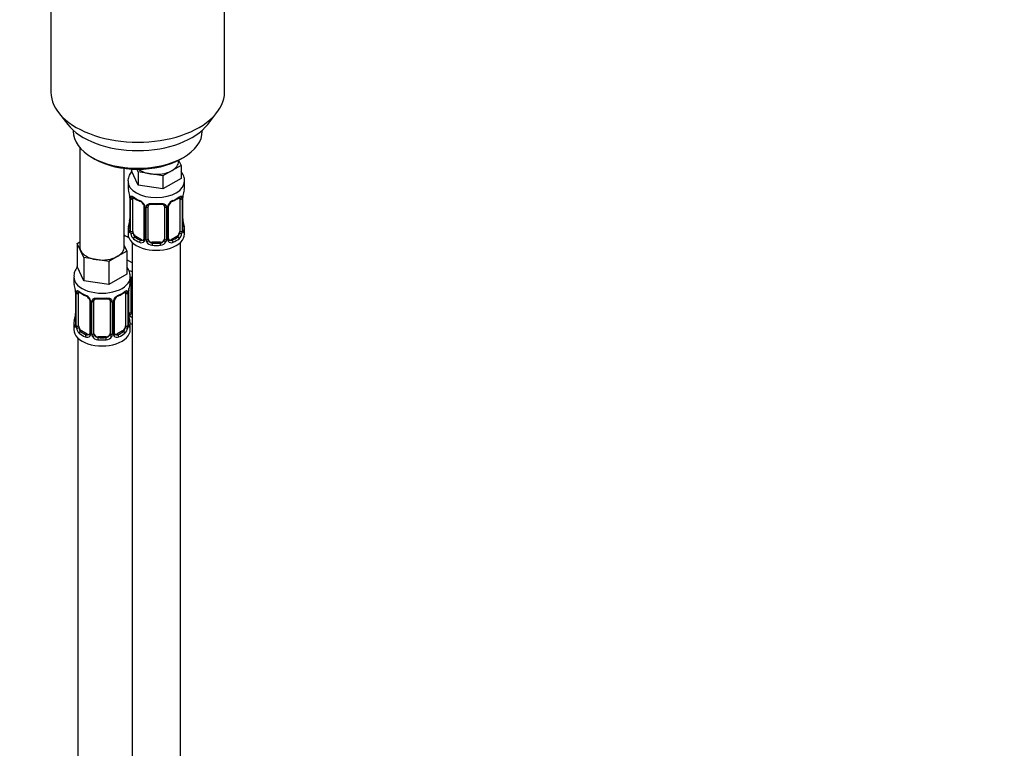
# Model space of a CAD drawing. Units: millimetres. Extents: x 0 to 976, y 0 to 2466.
# Drawn here: x 244 to 488, y 522 to 702 of the extents above; entities that cross this region are included whole.
import ezdxf
from ezdxf import colors
from ezdxf.entities.mleader import LeaderData, LeaderLine
from ezdxf.math import Vec2, Vec3

# ---------------------------------------------------------------- set-up
doc = ezdxf.new("R2010")
doc.units = ezdxf.units.MM
doc.layers.add('DV6_Défaut', color=7, linetype='Continuous')
doc.layers.add('Défaut', color=7, linetype='Continuous')

# ---------------------------------------------------------------- blocks, each defined once
blk = doc.blocks.new('_DOT')
at = {"color": 0}
blk.add_line((0, 0), (-1, 0), dxfattribs=at)
at = {"color": 0, "const_width": 0.333}
blk.add_lwpolyline([(-0.1665, 0, 1), (0.1665, 0, 1)], format="xyb", close=True, dxfattribs=at)
blk = doc.blocks.new('SE5')
at = {"layer": 'DV6_Défaut', "color": 7, "linetype": 'Continuous'}
for p, q in [((251.63, 717.33), (251.63, 684.12)), ((294.63, 684.12), (294.63, 717.33)), ((253.5, 679.05), (255.79, 676.11)), ((290.47, 676.11), (292.76, 679.05)), ((257.13, 674.67), (257.13, 674.46)), ((289.13, 674.46), (289.13, 674.67)), ((258.79, 670.36), (258.79, 645.68)), ((261.82, 667.93), (262.52, 667.52)), ((283.86, 665.96), (281.62, 664.66)), ((283.23, 666.91), (283.23, 667.24)), ((283.26, 667.26), (283.86, 665.96)), ((283.74, 667.52), (284.44, 667.93)), ((283.86, 665.96), (283.86, 662.7)), ((269.79, 645.68), (269.79, 665.2)), ((271.59, 665.03), (271.59, 664.59)), ((273.24, 661.05), (271.59, 664.59)), ((273.24, 664.32), (272.92, 664.99)), ((276.3, 663.84), (273.24, 664.32)), ((273.24, 664.32), (273.24, 661.05)), ((279.37, 663.37), (276.3, 663.84)), ((281.62, 664.66), (279.37, 663.37)), ((270.73, 662.01), (270.73, 660.51)), ((279.37, 660.1), (273.24, 661.05)), ((279.37, 663.37), (279.37, 660.1)), ((283.86, 662.7), (279.37, 660.1)), ((284.73, 660.51), (284.73, 662.01)), ((271.13, 658.49), (271.13, 658.44)), ((271.18, 657.98), (271.18, 649.92)), ((271.2, 657.9), (271.2, 649.83)), ((271.32, 649.68), (271.32, 657.74)), ((271.93, 649.59), (271.93, 657.65)), ((283.52, 657.65), (283.52, 649.59)), ((284.14, 657.74), (284.14, 649.68)), ((284.25, 649.83), (284.25, 657.9)), ((284.28, 649.92), (284.28, 657.98)), ((274.67, 655.87), (274.67, 647.81)), ((274.91, 655.66), (274.91, 647.6)), ((275.18, 647.53), (275.18, 655.6)), ((275.73, 647.72), (275.73, 655.78)), ((279.73, 655.78), (279.73, 647.72)), ((280.27, 655.6), (280.27, 647.53)), ((280.54, 647.6), (280.54, 655.66)), ((280.78, 647.81), (280.78, 655.87)), ((270.73, 650.16), (270.73, 648.95)), ((284.73, 648.95), (284.73, 650.16)), ((258.16, 646.63), (258.79, 647)), ((258.98, 644.86), (258.16, 646.63)), ((258.16, 646.63), (258.16, 640.91)), ((270.93, 647.97), (269.79, 648.63)), ((271.73, 646.87), (271.73, 421.96)), ((272.64, 648.36), (272.41, 648.23)), ((274.05, 647.54), (272.64, 648.36)), ((274.05, 647.54), (273.82, 647.41)), ((276.73, 646.9), (276.73, 646.72)), ((278.73, 646.9), (276.73, 646.9)), ((278.73, 646.9), (278.73, 646.72)), ((282.82, 648.36), (281.4, 647.54)), ((281.4, 647.54), (281.63, 647.41)), ((282.82, 648.36), (283.05, 648.23)), ((283.73, 421.96), (283.73, 646.87)), ((259.8, 643.09), (258.98, 644.86)), ((270.43, 644.73), (268.18, 643.44)), ((269.79, 646.1), (270.43, 644.73)), ((270.43, 644.73), (270.43, 639.02)), ((262.87, 642.61), (259.8, 643.09)), ((259.8, 643.09), (259.8, 637.37)), ((265.94, 642.14), (262.87, 642.61)), ((268.18, 643.44), (265.94, 642.14)), ((265.94, 642.14), (265.94, 636.42)), ((271.73, 641.8), (270.43, 642.55)), ((259.8, 637.37), (258.16, 640.91)), ((270.43, 639.02), (265.94, 636.42)), ((257.29, 638.33), (257.29, 637.09)), ((265.94, 636.42), (259.8, 637.37)), ((271.29, 637.09), (271.29, 638.33)), ((271.48, 629.61), (271.48, 637.67)), ((257.69, 635.07), (257.7, 635.02)), ((257.74, 634.56), (257.74, 626.5)), ((257.77, 634.48), (257.77, 626.41)), ((257.88, 626.26), (257.88, 634.32)), ((258.49, 626.17), (258.49, 634.23)), ((270.09, 634.23), (270.09, 626.17)), ((270.7, 634.32), (270.7, 626.26)), ((270.81, 626.41), (270.81, 634.48)), ((270.84, 626.5), (270.84, 634.56)), ((270.94, 629.42), (270.94, 635.42)), ((261.24, 632.46), (261.24, 624.39)), ((261.48, 632.25), (261.48, 624.18)), ((261.75, 624.12), (261.75, 632.18)), ((262.29, 624.3), (262.29, 632.37)), ((266.29, 632.37), (266.29, 624.3)), ((266.83, 632.18), (266.83, 624.12)), ((267.11, 624.18), (267.11, 632.25)), ((267.34, 624.39), (267.34, 632.46)), ((257.29, 626.74), (257.29, 625.27)), ((259.2, 624.94), (258.97, 624.81)), ((260.61, 624.13), (259.2, 624.94)), ((269.38, 624.94), (267.97, 624.13)), ((269.38, 624.94), (269.61, 624.81)), ((271.29, 625.27), (271.29, 626.74)), ((258.29, 623.19), (258.29, 377.05)), ((260.61, 624.13), (260.39, 623.99)), ((263.29, 623.49), (263.29, 623.3)), ((265.29, 623.49), (263.29, 623.49)), ((265.29, 623.49), (265.29, 623.3)), ((267.97, 624.13), (268.2, 623.99))]:
    blk.add_line(p, q, dxfattribs=at)
for centre, radius, start, end in [((256.55, 655.7), 14.86, 10.7478, 16.3941), ((298.9, 655.7), 14.86, 163.606, 169.2521), ((268.87, 658.01), 2.3, 359.2743, 10.64), ((267.65, 657.85), 3.55, 0.6583, 9.9884), ((272.42, 657.78), 1.11, 160.4927, 182.2972), ((276.2, 663.19), 6.63, 232.4269, 247.5029), ((272.61, 654.95), 2.5, 29.8198, 66.9998), ((272.95, 655.36), 1.84, 27.9912, 67.1588), ((273.75, 655.64), 1.16, 1.0203, 28.275), ((277.73, 668.17), 11.87, 264.9977, 275.0023), ((281.7, 655.64), 1.16, 151.7186, 178.9861), ((282.84, 654.95), 2.5, 113.0004, 150.18), ((281.44, 655.88), 0.656, 148.4608, 180.6481), ((282.5, 655.38), 1.83, 112.9136, 152.3465), ((279.23, 663.24), 6.68, 292.5567, 307.5134), ((283.03, 657.78), 1.1, 357.6841, 19.526), ((287.8, 657.85), 3.55, 170.0079, 179.3454), ((286.91, 657.98), 2.64, 168.9189, 180.0394), ((275.97, 655.61), 0.785, 144.9712, 180.8641), ((279.44, 655.87), 0.277, 347.571, 41.4335), ((279.48, 655.61), 0.785, 359.1311, 35.0336), ((256.55, 654.96), 14.86, 343.6059, 349.2522), ((268.54, 652.68), 2.64, 348.918, 0.0388), ((286.62, 652.65), 2.35, 179.3289, 190.8113), ((298.9, 654.96), 14.86, 190.7479, 196.394), ((270.18, 649.87), 0.997, 345.6709, 2.7041), ((269.91, 649.79), 1.29, 343.3385, 1.8084), ((274.21, 649.7), 2.89, 180.5093, 191.9483), ((273.67, 649.45), 2.32, 188.7542, 226.8152), ((281.78, 649.45), 2.32, 313.1842, 351.2464), ((281.24, 649.7), 2.89, 348.0493, 359.4931), ((285.54, 649.79), 1.29, 178.1771, 196.676), ((285.22, 649.86), 0.943, 176.3991, 194.429), ((274.03, 647.76), 0.972, 242.8666, 320.2121), ((274.1, 648.1), 0.746, 247.8303, 300.1236), ((274.13, 647.59), 0.779, 325.2937, 1.0277), ((276.28, 647.55), 1.1, 180.837, 209.4908), ((276.81, 647.88), 1.72, 210.2871, 265.0453), ((276.9, 647.91), 1.21, 206.8319, 261.5389), ((278.55, 647.91), 1.2, 278.249, 333.3802), ((278.64, 647.88), 1.72, 274.9548, 329.7127), ((279.17, 647.55), 1.1, 330.5042, 359.168), ((281.32, 647.59), 0.779, 178.9659, 214.7127), ((281.43, 647.76), 0.972, 219.7872, 297.134), ((281.05, 647.76), 0.265, 167.8252, 221.7725), ((281.35, 648.09), 0.735, 240.2718, 292.8078), ((243.12, 632.28), 14.86, 10.7478, 16.3941), ((255.44, 634.6), 2.3, 359.2743, 10.64), ((254.21, 634.44), 3.55, 0.6583, 9.9884), ((258.99, 634.36), 1.11, 160.4927, 182.2972), ((262.77, 639.77), 6.63, 232.4269, 247.5029), ((265.79, 639.82), 6.68, 292.5567, 307.5134), ((269.6, 634.37), 1.1, 357.6841, 19.526), ((274.36, 634.44), 3.55, 170.0079, 179.3454), ((273.48, 634.56), 2.64, 168.9189, 180.0394), ((285.46, 632.28), 14.86, 163.606, 169.2521), ((259.17, 631.53), 2.5, 29.8198, 66.9998), ((259.52, 631.95), 1.84, 27.9912, 67.1588), ((260.32, 632.22), 1.16, 1.0203, 28.275), ((262.53, 632.19), 0.785, 144.9712, 180.8641), ((264.29, 644.75), 11.87, 264.9977, 275.0023), ((266, 632.45), 0.277, 347.571, 41.4335), ((266.05, 632.19), 0.785, 359.1311, 35.0336), ((268.27, 632.22), 1.16, 151.7186, 178.9861), ((269.41, 631.53), 2.5, 113.0004, 150.18), ((268, 632.46), 0.656, 148.4608, 180.6481), ((269.06, 631.96), 1.83, 112.9136, 152.3465), ((255.11, 629.26), 2.64, 348.918, 0.0388), ((273.19, 629.23), 2.35, 179.3289, 190.8113), ((272.04, 629.44), 1.1, 180.837, 209.4908), ((272.66, 629.8), 1.21, 206.8319, 218.7313), ((243.12, 631.55), 14.86, 343.6059, 349.2522), ((285.46, 631.55), 14.86, 190.7479, 196.394), ((272.57, 629.77), 1.72, 210.2871, 240.2116), ((256.74, 626.45), 0.997, 345.6709, 2.7041), ((256.48, 626.37), 1.29, 343.3385, 1.8084), ((260.78, 626.28), 2.89, 180.5093, 191.9483), ((260.23, 626.04), 2.32, 188.7542, 226.8152), ((267.61, 624.34), 0.265, 167.8252, 221.7725), ((268.35, 626.04), 2.32, 313.1842, 351.2464), ((267.81, 626.28), 2.89, 348.0493, 359.4931), ((272.1, 626.37), 1.29, 178.1771, 196.676), ((271.78, 626.44), 0.943, 176.3991, 194.429), ((260.59, 624.35), 0.972, 242.8666, 320.2121), ((260.67, 624.69), 0.746, 247.8303, 300.1236), ((260.7, 624.17), 0.779, 325.2937, 1.0277), ((262.85, 624.13), 1.1, 180.837, 209.4908), ((263.38, 624.46), 1.72, 210.2871, 265.0453), ((263.47, 624.5), 1.21, 206.8319, 261.5389), ((265.12, 624.49), 1.2, 278.249, 333.3802), ((265.2, 624.46), 1.72, 274.9548, 329.7127), ((265.74, 624.13), 1.1, 330.5042, 359.168), ((267.88, 624.17), 0.779, 178.9659, 214.7127), ((267.99, 624.35), 0.972, 219.7872, 297.134), ((267.91, 624.67), 0.735, 240.2718, 292.8078)]:
    blk.add_arc(centre, radius, start, end, dxfattribs=at)
for centre, major_axis, ratio, start_param, end_param in [((273.13, 684.12), (-21.5, 0), 0.57735, 0, 3.141593), ((273.13, 680.59), (19, 0), 0.57735, 3.562127, 5.862651), ((273.13, 674.46), (16, 0), 0.57735, 3.141593, 6.283185), ((273.13, 673.65), (-15, 0), 0.57735, 0.785398, 2.356194), ((277.73, 666.91), (-5.5, 0), 0.57735, 2.356194, 3.141593), ((277.73, 666.91), (-5.5, 0), 0.57735, 0.650595, 1.308997), ((277.73, 666.91), (5.5, 0), 0.57735, 4.45059, 5.497787), ((277.73, 662.01), (-7, 0), 0.57735, 0.006552, 3.139001), ((277.73, 660.51), (7, 0), 0.57735, 3.141593, 3.293694), ((277.73, 660.51), (-7, 0), 0.57735, 2.989492, 3.141593), ((271.53, 658.55), (0.395, 0.063), 0.166114, 3.101115, 3.429422), ((271.58, 657.98), (0.4, 0), 0.57735, 3.119687, 3.141591), ((271.58, 657.98), (0.4, 0), 0.57735, 3.141591, 3.513239), ((271.68, 657.83), (0.4, 0), 0.57735, 3.555344, 5.371005), ((271.74, 658.25), (0.373, -0.146), 0.85055, 3.855675, 5.740852), ((272.64, 657.24), (-0.5, 0.866), 0.57735, 0.338885, 0.785398), ((277.73, 660.51), (-7, 0), 0.57735, 0.633297, 0.937499), ((272.41, 658.25), (0.247, 0.314), 0.658162, 2.44473, 3.142154), ((273.82, 657.43), (0.156, 0.368), 0.483207, 2.29088, 3.170849), ((274.94, 656.4), (0.359, 0.176), 0.358003, 3.125406, 4.05706), ((277.73, 660.51), (-7, 0), 0.57735, 1.418695, 1.722897), ((276.73, 656.74), (0.035, 0.398), 0.123712, 2.191761, 3.141504), ((278.73, 656.74), (-0.035, 0.398), 0.123712, 3.141657, 4.091425), ((280.51, 656.4), (-0.359, 0.176), 0.358003, 2.226125, 3.167348), ((281.63, 657.43), (-0.156, 0.368), 0.483207, 3.123075, 3.992305), ((277.73, 660.51), (7, 0), 0.57735, 5.345686, 5.649888), ((283.05, 658.25), (-0.247, 0.314), 0.658162, 3.141011, 3.838456), ((283.71, 658.25), (-0.373, -0.146), 0.85055, 0.542333, 2.42751), ((282.82, 657.24), (0.5, 0.866), 0.57735, 5.497787, 5.9443), ((283.77, 657.83), (-0.4, 0), 0.57735, 0.912181, 2.727841), ((283.88, 657.98), (-0.4, 0), 0.57735, 2.769946, 3.149122), ((283.93, 658.55), (-0.395, 0.063), 0.166114, 2.853764, 3.183489), ((275.07, 655.87), (0.4, 0), 0.57735, 3.141318, 4.298637), ((275.33, 655.81), (0.4, 0), 0.57735, 4.340743, 6.156403), ((275.46, 656.28), (-0.332, 0.222), 0.641506, 1.587428, 3.144074), ((276.73, 655.78), (-1, 0), 0.816497, 6.156642, 6.283185), ((279.99, 656.28), (0.332, 0.222), 0.641506, 3.148329, 4.695758), ((280.12, 655.81), (-0.4, 0), 0.57735, 0.126783, 1.942443), ((280.38, 655.87), (-0.4, 0), 0.57735, 1.984548, 3.146345), ((271.53, 652.11), (0.395, -0.063), 0.166114, 3.187669, 3.653865), ((283.93, 652.11), (-0.395, -0.063), 0.166114, 2.62932, 3.429422), ((277.73, 650.16), (7, 0), 0.57735, 2.989492, 3.293694), ((277.73, 648.95), (-7, 0), 0.57735, 0, 3.141593), ((271.2, 650.73), (0.387, -0.103), 0.80707, 1.846723, 3.352676), ((271.2, 649.58), (-0.387, -0.103), 0.80707, 4.501306, 6.072102), ((277.73, 650.48), (6.6, 0), 0.57735, 3.017713, 3.265472), ((271.53, 649.5), (0.381, -0.123), 0.86268, 3.138331, 3.728142), ((271.58, 649.92), (0.4, 0), 0.57735, 3.141593, 3.513239), ((271.68, 649.77), (-0.4, 0), 0.57735, 0.413752, 2.229412), ((271.74, 649.2), (-0.392, -0.078), 0.178244, 0.357599, 2.242775), ((272.64, 649.18), (-0.5, 0.866), 0.57735, 0.785398, 1.231911), ((272.64, 649.18), (0.5, -0.866), 0.57735, 4.373504, 5.497787), ((282.82, 649.18), (0.5, 0.866), 0.57735, 3.926991, 5.051274), ((282.82, 649.18), (0.5, 0.866), 0.57735, 5.051274, 5.497787), ((283.71, 649.2), (0.392, -0.078), 0.178244, 4.04041, 5.925586), ((283.77, 649.77), (0.4, 0), 0.57735, 4.053773, 5.869434), ((283.88, 649.92), (-0.4, 0), 0.57735, 2.769946, 3.141593), ((284.25, 649.58), (0.387, -0.103), 0.80707, 0.211083, 1.781879), ((284.25, 650.73), (-0.387, -0.103), 0.80707, 2.93051, 4.436462), ((277.73, 650.48), (-6.6, 0), 0.57735, 3.017713, 3.265472), ((283.93, 649.5), (-0.381, -0.123), 0.86268, 2.555043, 3.150874), ((277.73, 650.16), (-7, 0), 0.57735, 2.989492, 3.293694), ((273.48, 650.99), (5.5, 0), 0.57735, 3.976369, 4.212295), ((272.41, 647.9), (-0.247, -0.314), 0.658162, 4.015526, 5.586322), ((277.73, 650.16), (-7, 0), 0.57735, 0.633297, 0.937499), ((277.73, 650.48), (-6.6, 0), 0.57735, 0.633297, 0.937499), ((273.82, 647.09), (-0.156, -0.368), 0.483207, 3.861676, 5.432473), ((274.05, 648.36), (-0.5, 0.866), 0.57735, 2.356194, 3.141593), ((274.94, 647.35), (0.333, -0.222), 0.670791, 3.123614, 4.652076), ((275.07, 647.81), (0.4, 0), 0.57735, 3.141593, 4.298637), ((275.33, 647.75), (-0.4, 0), 0.57735, 1.19915, 3.01481), ((275.46, 647.23), (-0.355, -0.185), 0.387288, 0.98259, 2.867767), ((276.73, 647.72), (1, 0), 0.816497, 3.141593, 3.588106), ((276.73, 647.72), (-1, 0), 0.816497, 0.446513, 1.570796), ((276.73, 646.39), (-0.035, -0.398), 0.123712, 3.762557, 5.333353), ((277.73, 650.48), (-6.6, 0), 0.57735, 1.418695, 1.722897), ((278.73, 647.72), (1, 0), 0.816497, 4.712389, 5.836672), ((278.73, 646.39), (0.035, -0.398), 0.123712, 0.949832, 2.520628), ((278.73, 647.72), (1, 0), 0.816497, 5.836672, 6.283185), ((279.99, 647.23), (0.355, -0.185), 0.387288, 3.415419, 5.300595), ((280.12, 647.75), (0.4, 0), 0.57735, 3.268375, 5.084035), ((280.38, 647.81), (-0.4, 0), 0.57735, 1.984548, 3.141593), ((280.51, 647.35), (-0.333, -0.222), 0.670791, 1.631109, 3.16796), ((281.4, 648.36), (0.5, 0.866), 0.57735, 3.162614, 3.926991), ((277.73, 650.48), (6.6, 0), 0.57735, 5.345686, 5.649888), ((281.63, 647.09), (0.156, -0.368), 0.483207, 0.850713, 2.421509), ((277.73, 650.16), (7, 0), 0.57735, 5.345686, 5.649888), ((283.05, 647.9), (0.247, -0.314), 0.658162, 0.696863, 2.267659), ((264.29, 645.68), (5.5, 0), 0.57735, 3.141593, 3.403392), ((264.29, 645.68), (-5.5, 0), 0.57735, 0.261799, 1.308997), ((264.29, 645.68), (-5.5, 0), 0.57735, 2.356194, 3.141593), ((277.73, 650.16), (7, 0), 0.57735, 4.560288, 4.86449), ((264.29, 645.68), (5.5, 0), 0.57735, 4.45059, 5.497787), ((273.48, 643.64), (-7, 0), 0.57735, 1.183264, 1.31703), ((264.29, 638.33), (-7, 0), 0.57735, 0, 3.145291), ((264.29, 638.33), (-7, 0), 0.57735, 6.280679, 6.283185), ((264.29, 637.09), (7, 0), 0.57735, 3.141593, 3.293694), ((264.29, 637.09), (-7, 0), 0.57735, 2.989492, 3.141593), ((271.22, 638.17), (-0.332, 0.222), 0.641506, 2.171912, 3.144074), ((271.09, 637.7), (0.4, 0), 0.57735, 5.248741, 6.156403), ((272.48, 637.67), (-1, 0), 0.816497, 6.156642, 6.283185), ((258.09, 635.13), (0.395, 0.063), 0.166114, 3.101115, 3.429422), ((258.14, 634.56), (0.4, 0), 0.57735, 3.119687, 3.141591), ((258.14, 634.56), (0.4, 0), 0.57735, 3.141591, 3.513239), ((258.25, 634.41), (0.4, 0), 0.57735, 3.555344, 5.371005), ((258.31, 634.83), (0.373, -0.146), 0.85055, 3.855675, 5.740852), ((259.2, 633.82), (-0.5, 0.866), 0.57735, 0.338885, 0.785398), ((264.29, 637.09), (-7, 0), 0.57735, 0.633297, 0.937499), ((258.97, 634.83), (0.247, 0.314), 0.658162, 2.44473, 3.142154), ((264.29, 637.09), (7, 0), 0.57735, 5.345686, 5.649888), ((269.61, 634.83), (-0.247, 0.314), 0.658162, 3.141011, 3.838456), ((270.28, 634.83), (-0.373, -0.146), 0.85055, 0.542333, 2.42751), ((269.38, 633.82), (0.5, 0.866), 0.57735, 5.497787, 5.9443), ((270.33, 634.41), (-0.4, 0), 0.57735, 0.912181, 2.727841), ((270.44, 634.56), (-0.4, 0), 0.57735, 2.769946, 3.149122), ((270.49, 635.13), (-0.395, 0.063), 0.166114, 2.853764, 3.183489), ((260.39, 634.02), (0.156, 0.368), 0.483207, 2.29088, 3.170849), ((261.51, 632.98), (0.359, 0.176), 0.358003, 3.125406, 4.05706), ((261.64, 632.46), (0.4, 0), 0.57735, 3.141318, 4.298637), ((261.89, 632.4), (0.4, 0), 0.57735, 4.340743, 6.156403), ((262.03, 632.86), (-0.332, 0.222), 0.641506, 1.587428, 3.144074), ((263.29, 632.37), (-1, 0), 0.816497, 6.156642, 6.283185), ((264.29, 637.09), (-7, 0), 0.57735, 1.418695, 1.722897), ((263.29, 633.32), (0.035, 0.398), 0.123712, 2.191761, 3.141504), ((265.29, 633.32), (-0.035, 0.398), 0.123712, 3.141657, 4.091425), ((266.55, 632.86), (0.332, 0.222), 0.641506, 3.148329, 4.695758), ((266.69, 632.4), (-0.4, 0), 0.57735, 0.126783, 1.942443), ((266.94, 632.46), (-0.4, 0), 0.57735, 1.984548, 3.146345), ((267.08, 632.98), (-0.359, 0.176), 0.358003, 2.226125, 3.167348), ((268.2, 634.02), (-0.156, 0.368), 0.483207, 3.123075, 3.992305), ((271.09, 629.64), (-0.4, 0), 0.57735, 1.19915, 3.01481), ((271.22, 629.12), (-0.355, -0.185), 0.387288, 0.98259, 2.867767), ((272.48, 629.61), (1, 0), 0.816497, 3.141593, 3.588106), ((272.48, 629.61), (1, 0), 0.816497, 3.588106, 3.853129), ((264.29, 626.74), (7, 0), 0.57735, 2.989492, 3.293694), ((257.77, 627.32), (0.387, -0.103), 0.80707, 1.846723, 3.352676), ((264.29, 627.07), (6.6, 0), 0.57735, 3.017713, 3.265472), ((258.09, 628.7), (0.395, -0.063), 0.166114, 3.187669, 3.653865), ((270.49, 628.7), (-0.395, -0.063), 0.166114, 2.62932, 3.429422), ((270.82, 627.32), (-0.387, -0.103), 0.80707, 2.93051, 4.436462), ((264.29, 627.07), (-6.6, 0), 0.57735, 3.017713, 3.265472), ((264.29, 626.74), (-7, 0), 0.57735, 2.989492, 3.293694), ((264.29, 625.27), (-7, 0), 0.57735, 0, 3.141593), ((257.77, 626.16), (-0.387, -0.103), 0.80707, 4.501306, 6.072102), ((258.09, 626.08), (0.381, -0.123), 0.86268, 3.138331, 3.728142), ((258.14, 626.5), (0.4, 0), 0.57735, 3.141593, 3.513239), ((258.25, 626.35), (-0.4, 0), 0.57735, 0.413752, 2.229412), ((258.31, 625.78), (-0.392, -0.078), 0.178244, 0.357599, 2.242775), ((259.2, 625.76), (-0.5, 0.866), 0.57735, 0.785398, 1.231911), ((259.2, 625.76), (0.5, -0.866), 0.57735, 4.373504, 5.497787), ((258.97, 624.48), (-0.247, -0.314), 0.658162, 4.015526, 5.586322), ((264.29, 627.07), (-6.6, 0), 0.57735, 0.633297, 0.937499), ((261.64, 624.39), (0.4, 0), 0.57735, 3.141593, 4.298637), ((266.94, 624.39), (-0.4, 0), 0.57735, 1.984548, 3.141593), ((264.29, 627.07), (6.6, 0), 0.57735, 5.345686, 5.649888), ((269.38, 625.76), (0.5, 0.866), 0.57735, 3.926991, 5.051274), ((269.61, 624.48), (0.247, -0.314), 0.658162, 0.696863, 2.267659), ((269.38, 625.76), (0.5, 0.866), 0.57735, 5.051274, 5.497787), ((270.28, 625.78), (0.392, -0.078), 0.178244, 4.04041, 5.925586), ((270.33, 626.35), (0.4, 0), 0.57735, 4.053773, 5.869434), ((270.44, 626.5), (-0.4, 0), 0.57735, 2.769946, 3.141593), ((270.82, 626.16), (0.387, -0.103), 0.80707, 0.211083, 1.781879), ((270.49, 626.08), (-0.381, -0.123), 0.86268, 2.555043, 3.150874), ((273.48, 630.58), (-7, 0), 0.57735, 1.252237, 1.31703), ((264.29, 626.74), (-7, 0), 0.57735, 0.633297, 0.937499), ((260.39, 623.67), (-0.156, -0.368), 0.483207, 3.861676, 5.432473), ((260.61, 624.94), (-0.5, 0.866), 0.57735, 2.356194, 3.141593), ((261.51, 623.93), (0.333, -0.222), 0.670791, 3.123614, 4.652076), ((261.89, 624.33), (-0.4, 0), 0.57735, 1.19915, 3.01481), ((262.03, 623.81), (-0.355, -0.185), 0.387288, 0.98259, 2.867767), ((263.29, 624.3), (1, 0), 0.816497, 3.141593, 3.588106), ((263.29, 624.3), (-1, 0), 0.816497, 0.446513, 1.570796), ((263.29, 622.97), (-0.035, -0.398), 0.123712, 3.762557, 5.333353), ((264.29, 626.74), (7, 0), 0.57735, 4.560288, 4.86449), ((264.29, 627.07), (-6.6, 0), 0.57735, 1.418695, 1.722897), ((265.29, 624.3), (1, 0), 0.816497, 4.712389, 5.836672), ((265.29, 622.97), (0.035, -0.398), 0.123712, 0.949832, 2.520628), ((265.29, 624.3), (1, 0), 0.816497, 5.836672, 6.283185), ((266.55, 623.81), (0.355, -0.185), 0.387288, 3.415419, 5.300595), ((266.69, 624.33), (0.4, 0), 0.57735, 3.268375, 5.084035), ((267.08, 623.93), (-0.333, -0.222), 0.670791, 1.631109, 3.16796), ((267.97, 624.94), (0.5, 0.866), 0.57735, 3.162614, 3.926991), ((268.2, 623.67), (0.156, -0.368), 0.483207, 0.850713, 2.421509), ((264.29, 626.74), (7, 0), 0.57735, 5.345686, 5.649888)]:
    blk.add_ellipse(centre, major_axis=major_axis, ratio=ratio, start_param=start_param, end_param=end_param, dxfattribs=at)
for points, knots in [([(271.75, 664.62), (271.66, 664.52), (271.31, 664.08), (270.9, 663.25), (270.66, 662.37), (270.73, 661.98), (270.73, 661.97)], [0, 0, 0, 0, 0.135647, 0.566878, 0.985429, 1, 1, 1, 1]), ([(284.68, 661.99), (284.7, 662.13), (284.75, 662.63), (284.46, 663.51), (284.08, 664.14), (283.88, 664.4)], [0, 0, 0, 0, 0.141224, 0.628578, 1, 1, 1, 1]), ([(271.38, 658.15), (271.41, 658.22), (271.44, 658.26), (271.53, 658.32), (271.59, 658.33), (271.71, 658.33), (271.78, 658.3), (271.92, 658.23), (272, 658.18), (272.08, 658.11)], [0, 0, 0, 0, 0.25, 0.25, 0.5, 0.5, 0.75, 0.75, 1, 1, 1, 1]), ([(271.98, 658.04), (271.98, 658.04), (271.98, 658.05), (272.04, 658.03), (272.11, 657.97), (272.16, 657.93)], [0, 0, 0, 0, 0.123863, 0.580282, 1, 1, 1, 1]), ([(274.57, 656.23), (274.6, 656.18), (274.66, 656.07), (274.68, 655.93), (274.67, 655.88), (274.67, 655.88)], [0, 0, 0, 0, 0.327205, 0.993187, 1, 1, 1, 1]), ([(275.33, 656.06), (275.39, 656.15), (275.47, 656.22), (275.66, 656.35), (275.77, 656.4), (276, 656.47), (276.13, 656.5), (276.39, 656.52), (276.53, 656.52), (276.67, 656.51)], [0, 0, 0, 0, 0.25, 0.25, 0.5, 0.5, 0.75, 0.75, 1, 1, 1, 1]), ([(275.8, 656.05), (275.82, 656.08), (275.86, 656.15), (276.03, 656.26), (276.33, 656.35), (276.56, 656.34), (276.69, 656.34)], [0, 0, 0, 0, 0.110985, 0.416375, 0.703367, 1, 1, 1, 1]), ([(278.76, 656.33), (278.82, 656.34), (278.98, 656.36), (279.27, 656.32), (279.52, 656.2), (279.64, 656.1), (279.67, 656.03), (279.67, 656.02)], [0, 0, 0, 0, 0.118606, 0.39615, 0.674618, 0.955172, 1, 1, 1, 1]), ([(278.79, 656.51), (278.93, 656.52), (279.06, 656.52), (279.33, 656.5), (279.45, 656.47), (279.69, 656.4), (279.8, 656.35), (279.98, 656.22), (280.06, 656.15), (280.13, 656.06)], [0, 0, 0, 0, 0.25, 0.25, 0.5, 0.5, 0.75, 0.75, 1, 1, 1, 1]), ([(283.29, 657.93), (283.32, 657.95), (283.4, 658.02), (283.47, 658.04), (283.47, 658.04), (283.47, 658.04)], [0, 0, 0, 0, 0.290579, 0.763485, 1, 1, 1, 1]), ([(283.37, 658.11), (283.45, 658.18), (283.53, 658.23), (283.68, 658.3), (283.74, 658.33), (283.86, 658.33), (283.92, 658.32), (284.01, 658.26), (284.04, 658.22), (284.07, 658.15)], [0, 0, 0, 0, 0.25, 0.25, 0.5, 0.5, 0.75, 0.75, 1, 1, 1, 1]), ([(271.15, 649.42), (271.13, 649.36), (271.1, 649.31), (271.04, 649.26), (271.01, 649.25), (270.94, 649.28), (270.91, 649.31), (270.85, 649.4), (270.83, 649.46), (270.81, 649.54)], [0, 0, 0, 0, 0.25, 0.25, 0.5, 0.5, 0.75, 0.75, 1, 1, 1, 1]), ([(271.15, 649.63), (271.14, 649.62), (271.14, 649.61), (271.14, 649.6), (271.14, 649.6)], [0, 0, 0, 0, 0.546899, 1, 1, 1, 1]), ([(272, 649.19), (272.01, 649.1), (272.03, 649), (272.08, 648.81), (272.11, 648.72), (272.21, 648.47), (272.3, 648.32), (272.41, 648.23)], [0, 0, 0, 0, 0.25, 0.25, 0.5, 0.5, 1, 1, 1, 1]), ([(283.05, 648.23), (283.1, 648.28), (283.15, 648.34), (283.24, 648.47), (283.28, 648.55), (283.38, 648.81), (283.43, 649), (283.46, 649.19)], [0, 0, 0, 0, 0.25, 0.25, 0.5, 0.5, 1, 1, 1, 1]), ([(284.65, 649.54), (284.62, 649.46), (284.6, 649.4), (284.54, 649.31), (284.51, 649.28), (284.45, 649.25), (284.41, 649.26), (284.35, 649.31), (284.33, 649.36), (284.3, 649.42)], [0, 0, 0, 0, 0.25, 0.25, 0.5, 0.5, 0.75, 0.75, 1, 1, 1, 1]), ([(284.31, 649.6), (284.31, 649.6), (284.31, 649.61), (284.31, 649.62), (284.31, 649.63)], [0, 0, 0, 0, 0.591907, 1, 1, 1, 1]), ([(258.19, 640.79), (258.04, 640.6), (257.67, 640.05), (257.31, 639.19), (257.34, 638.6), (257.35, 638.35)], [0, 0, 0, 0, 0.280766, 0.74572, 1, 1, 1, 1]), ([(271.24, 638.35), (271.24, 638.69), (271.22, 639.37), (270.84, 640.17), (270.53, 640.61), (270.45, 640.71)], [0, 0, 0, 0, 0.367923, 0.856809, 1, 1, 1, 1]), ([(271.28, 638.15), (271.29, 638.16), (271.31, 638.17), (271.41, 638.24), (271.52, 638.29), (271.67, 638.33), (271.69, 638.34), (271.72, 638.35)], [0, 0, 0, 0, 0.108601, 0.108601, 0.831551, 0.831551, 1, 1, 1, 1]), ([(271.56, 637.94), (271.57, 637.96), (271.6, 638.02), (271.67, 638.07), (271.71, 638.09)], [0, 0, 0, 0, 0.368872, 1, 1, 1, 1]), ([(257.94, 634.73), (257.97, 634.8), (258.01, 634.85), (258.1, 634.91), (258.15, 634.92), (258.27, 634.91), (258.34, 634.89), (258.49, 634.81), (258.57, 634.76), (258.65, 634.7)], [0, 0, 0, 0, 0.25, 0.25, 0.5, 0.5, 0.75, 0.75, 1, 1, 1, 1]), ([(258.54, 634.63), (258.54, 634.63), (258.54, 634.63), (258.6, 634.61), (258.68, 634.55), (258.73, 634.52)], [0, 0, 0, 0, 0.123863, 0.580282, 1, 1, 1, 1]), ([(269.85, 634.51), (269.89, 634.54), (269.96, 634.6), (270.03, 634.63), (270.04, 634.63), (270.04, 634.63)], [0, 0, 0, 0, 0.290579, 0.763485, 1, 1, 1, 1]), ([(269.93, 634.7), (270.02, 634.76), (270.1, 634.81), (270.24, 634.89), (270.31, 634.91), (270.43, 634.92), (270.48, 634.91), (270.57, 634.85), (270.61, 634.8), (270.64, 634.73)], [0, 0, 0, 0, 0.25, 0.25, 0.5, 0.5, 0.75, 0.75, 1, 1, 1, 1]), ([(261.14, 632.81), (261.16, 632.76), (261.22, 632.65), (261.25, 632.51), (261.24, 632.46), (261.24, 632.46)], [0, 0, 0, 0, 0.327205, 0.993187, 1, 1, 1, 1]), ([(261.89, 632.64), (261.95, 632.73), (262.03, 632.8), (262.22, 632.93), (262.33, 632.98), (262.56, 633.06), (262.69, 633.08), (262.95, 633.11), (263.09, 633.11), (263.23, 633.09)], [0, 0, 0, 0, 0.25, 0.25, 0.5, 0.5, 0.75, 0.75, 1, 1, 1, 1]), ([(262.37, 632.63), (262.38, 632.66), (262.42, 632.73), (262.59, 632.84), (262.9, 632.93), (263.12, 632.93), (263.26, 632.92)], [0, 0, 0, 0, 0.110985, 0.416375, 0.703367, 1, 1, 1, 1]), ([(265.33, 632.92), (265.38, 632.92), (265.55, 632.94), (265.83, 632.9), (266.09, 632.79), (266.21, 632.68), (266.23, 632.61), (266.24, 632.6)], [0, 0, 0, 0, 0.118606, 0.39615, 0.674618, 0.955172, 1, 1, 1, 1]), ([(265.35, 633.09), (265.49, 633.11), (265.63, 633.11), (265.89, 633.08), (266.02, 633.06), (266.25, 632.98), (266.36, 632.93), (266.55, 632.81), (266.63, 632.73), (266.69, 632.64)], [0, 0, 0, 0, 0.25, 0.25, 0.5, 0.5, 0.75, 0.75, 1, 1, 1, 1]), ([(257.72, 626), (257.69, 625.94), (257.66, 625.89), (257.6, 625.84), (257.57, 625.84), (257.51, 625.86), (257.48, 625.89), (257.42, 625.98), (257.39, 626.05), (257.37, 626.13)], [0, 0, 0, 0, 0.25, 0.25, 0.5, 0.5, 0.75, 0.75, 1, 1, 1, 1]), ([(257.71, 626.21), (257.71, 626.2), (257.7, 626.19), (257.7, 626.18), (257.7, 626.18)], [0, 0, 0, 0, 0.546899, 1, 1, 1, 1]), ([(258.56, 625.78), (258.58, 625.68), (258.6, 625.58), (258.64, 625.4), (258.67, 625.3), (258.77, 625.05), (258.86, 624.91), (258.97, 624.81)], [0, 0, 0, 0, 0.25, 0.25, 0.5, 0.5, 1, 1, 1, 1]), ([(269.61, 624.81), (269.66, 624.86), (269.71, 624.92), (269.8, 625.06), (269.84, 625.13), (269.94, 625.39), (269.99, 625.58), (270.02, 625.78)], [0, 0, 0, 0, 0.25, 0.25, 0.5, 0.5, 1, 1, 1, 1]), ([(270.88, 626.19), (270.88, 626.18), (270.88, 626.19), (270.87, 626.2), (270.87, 626.21)], [0, 0, 0, 0, 0.591907, 1, 1, 1, 1]), ([(271.21, 626.13), (271.19, 626.05), (271.16, 625.98), (271.11, 625.89), (271.08, 625.86), (271.01, 625.84), (270.98, 625.84), (270.92, 625.89), (270.89, 625.94), (270.87, 626)], [0, 0, 0, 0, 0.25, 0.25, 0.5, 0.5, 0.75, 0.75, 1, 1, 1, 1])]:
    blk.add_open_spline(points, degree=3, knots=knots, dxfattribs=at)
for points in [[(275.75, 655.89), (275.75, 655.98), (275.77, 656.03), (275.81, 656.05)], [(274.6, 647.58), (274.59, 647.53), (274.55, 647.5), (274.46, 647.47)], [(274.67, 647.81), (274.66, 647.67), (274.64, 647.59), (274.6, 647.58)], [(280.99, 647.46), (280.93, 647.47), (280.89, 647.51), (280.86, 647.59)], [(271.5, 637.78), (271.51, 637.87), (271.53, 637.92), (271.56, 637.94)], [(262.31, 632.47), (262.31, 632.56), (262.33, 632.61), (262.37, 632.63)], [(261.24, 624.39), (261.23, 624.25), (261.2, 624.18), (261.17, 624.17)], [(261.17, 624.16), (261.16, 624.11), (261.11, 624.08), (261.03, 624.05)], [(267.55, 624.05), (267.49, 624.05), (267.45, 624.09), (267.42, 624.17)]]:
    blk.add_open_spline(points, degree=3, dxfattribs=at)

msp = doc.modelspace()

# ---------------------------------------------------------------- block references
at = {"layer": 'Défaut'}
msp.add_blockref('SE5', (0, 0), dxfattribs=at)

# ---------------------------------------------------------------- leaders
at = {"layer": 'Défaut', "color": 7, "linetype": 'Continuous'}
ml = msp.add_multileader_mtext('Standard', dxfattribs=at)
ml.set_content('{\\pxsm0.9;\\fSolid Edge ISO|b1||i0||c0|p34;\\W1.;13/03/2024\\P}', color=256)
ml.set_leader_properties()
ml.set_arrow_properties(name='DOT')
ml.build(insert=Vec2(0, 0))
ml.multileader.update_dxf_attribs({"leader_type": 0, "dogleg_length": 0, "arrow_head_size": 12})
ctx = ml.context
ctx.base_point, ctx.char_height, ctx.arrow_head_size = Vec3(888.04, 2450.55), 12, 12
notes = []
notes.append((ctx, [(0, (0, 0, 0), (0, 0), (1, 0), 1, [])]))
ctx.mtext.insert = Vec3(890.04, 2456.55)
for ctx, leaders in notes:
    for number, flags, end, landing, length, lines in leaders:
        leader = LeaderData()
        leader.index, (leader.has_last_leader_line, leader.has_dogleg_vector, leader.attachment_direction) = number, flags
        leader.last_leader_point, leader.dogleg_vector, leader.dogleg_length = Vec3(end), Vec3(landing), length
        for number, points, colour, breaks in lines:
            line = LeaderLine()
            line.index, line.vertices, line.color, line.breaks = number, Vec3.list(points), colors.encode_raw_color(colour), breaks
            leader.lines.append(line)
        ctx.leaders.append(leader)

doc.saveas('drawing.dxf')
